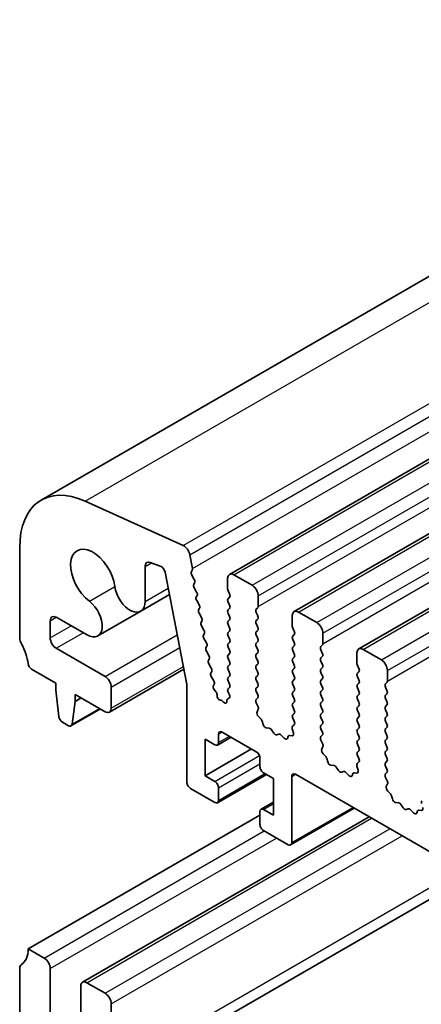
# Model space of a CAD drawing. Units: millimetres. Extents: x 0 to 6967, y 0 to 1124.
# Drawn here: x 541 to 564, y 350 to 407 of the extents above; entities that cross this region are included whole.
import ezdxf

# ---------------------------------------------------------------- set-up
doc = ezdxf.new("R2010")
doc.units = ezdxf.units.MM
doc.layers.add('Visible (ISO)', color=7, linetype='Continuous', lineweight=35)
doc.layers.add('Visible Narrow (ISO)', color=7, linetype='Continuous', lineweight=25)

msp = doc.modelspace()

# ---------------------------------------------------------------- linework, layer by layer
at = {"layer": 'Visible (ISO)'}
for p, q in [((542.2905, 379.5422), (740.2804, 493.8517)), ((553.2076, 375.2384), (751.1975, 489.548)), ((556.9553, 373.0747), (754.9452, 487.3842)), ((560.703, 370.911), (758.6929, 485.2205)), ((544.8353, 379.4796), (550.5273, 376.9027)), ((541.0479, 371.5475), (541.0479, 376.7955)), ((550.9082, 376.3756), (551.0605, 375.5829)), ((549.2437, 375.6861), (548.6203, 375.932)), ((548.3221, 375.701), (548.3221, 373.6718)), ((550.7353, 368.856), (549.4827, 375.3656)), ((551.0485, 375.4745), (550.9989, 375.3935)), ((551.0254, 375.1859), (551.1644, 374.9487)), ((553.4576, 375.2137), (554.5183, 374.6013)), ((551.1909, 374.741), (551.1404, 374.6587)), ((553.1041, 374.3972), (553.1041, 375.0095)), ((548.0632, 373.0996), (549.7332, 374.0638)), ((551.1668, 374.451), (551.3057, 374.2139)), ((553.2172, 374.1032), (553.1324, 374.2829)), ((551.3322, 374.0062), (551.2817, 373.9239)), ((551.3081, 373.7162), (551.447, 373.4792)), ((553.1324, 373.8256), (553.2172, 373.9073)), ((553.2172, 373.45), (553.1324, 373.6297)), ((554.8718, 373.9889), (554.8718, 373.3766)), ((545.5759, 371.6636), (548.0632, 373.0996)), ((551.4735, 373.2714), (551.423, 373.1891)), ((551.4494, 372.9814), (551.5884, 372.7444)), ((553.1324, 373.1724), (553.2172, 373.2541)), ((553.2172, 372.7968), (553.1324, 372.9765)), ((554.8436, 373.2949), (554.7587, 373.2133)), ((554.7587, 373.0173), (554.8436, 372.8377)), ((557.2053, 373.05), (558.266, 372.4376)), ((542.8157, 372.55), (542.8157, 371.5598)), ((544.9509, 371.7255), (543.1692, 372.7542)), ((551.6148, 372.5366), (551.5643, 372.4544)), ((553.1324, 372.5192), (553.2172, 372.6009)), ((553.2172, 372.1436), (553.1324, 372.3233)), ((554.8436, 372.6417), (554.7587, 372.5601)), ((554.7587, 372.3641), (554.8436, 372.1845)), ((556.8517, 372.2335), (556.8517, 372.8458)), ((551.5907, 372.2466), (551.7297, 372.0096)), ((551.7561, 371.8018), (551.7056, 371.7196)), ((553.1324, 371.866), (553.2172, 371.9477)), ((554.8436, 371.9885), (554.7587, 371.9069)), ((556.9649, 371.9395), (556.88, 372.1191)), ((556.88, 371.6619), (556.9649, 371.7436)), ((558.6195, 371.8252), (558.6195, 371.2128)), ((551.7321, 371.5118), (551.871, 371.2748)), ((553.2172, 371.4904), (553.1324, 371.6701)), ((553.1324, 371.2128), (553.2172, 371.2945)), ((554.7587, 371.7109), (554.8436, 371.5313)), ((554.8436, 371.3353), (554.7587, 371.2537)), ((556.9649, 371.2863), (556.88, 371.466)), ((543.1692, 370.9475), (545.9977, 369.3145)), ((551.8974, 371.0671), (551.8469, 370.9848)), ((551.8734, 370.7771), (552.0123, 370.54)), ((553.2172, 370.8372), (553.1324, 371.0169)), ((553.1324, 370.5596), (553.2172, 370.6413)), ((554.7587, 371.0577), (554.8436, 370.8781)), ((554.8436, 370.6821), (554.7587, 370.6005)), ((556.88, 371.0087), (556.9649, 371.0904)), ((556.9649, 370.6331), (556.88, 370.8128)), ((558.5912, 371.1312), (558.5064, 371.0495)), ((558.5064, 370.8536), (558.5912, 370.674)), ((560.5994, 370.0697), (560.5994, 370.6821)), ((560.953, 370.8862), (562.0136, 370.2739)), ((552.0387, 370.3323), (551.9882, 370.25)), ((552.0147, 370.0423), (552.1536, 369.8052)), ((553.2172, 370.1841), (553.1324, 370.3637)), ((554.7587, 370.4045), (554.8436, 370.2249)), ((554.8436, 370.0289), (554.7587, 369.9473)), ((556.88, 370.3555), (556.9649, 370.4372)), ((556.9649, 369.9799), (556.88, 370.1596)), ((558.5912, 370.478), (558.5064, 370.3963)), ((558.5064, 370.2004), (558.5912, 370.0208)), ((543.1339, 368.9266), (541.7411, 369.7308)), ((546.2477, 367.2485), (550.565, 369.7411)), ((552.18, 369.5975), (552.1296, 369.5152)), ((553.1324, 369.9064), (553.2172, 369.9881)), ((553.2172, 369.5309), (553.1324, 369.7105)), ((554.7587, 369.7513), (554.8436, 369.5717)), ((556.88, 369.7023), (556.9649, 369.784)), ((556.9649, 369.3267), (556.88, 369.5064)), ((558.5912, 369.8248), (558.5064, 369.7431)), ((558.5064, 369.5472), (558.5912, 369.3676)), ((560.7125, 369.7758), (560.6277, 369.9554)), ((560.6277, 369.4982), (560.7125, 369.5798)), ((562.3672, 369.6615), (562.3672, 369.0491)), ((543.1339, 368.5184), (543.1339, 368.9266)), ((552.156, 369.3075), (552.2949, 369.0705)), ((553.1324, 369.2532), (553.2172, 369.3349)), ((553.2172, 368.8777), (553.1324, 369.0573)), ((554.8436, 369.3757), (554.7587, 369.2941)), ((554.7587, 369.0981), (554.8436, 368.9185)), ((556.88, 369.0491), (556.9649, 369.1308)), ((558.5912, 369.1716), (558.5064, 369.0899)), ((558.5064, 368.894), (558.5912, 368.7144)), ((560.7125, 369.1226), (560.6277, 369.3022)), ((560.6277, 368.845), (560.7125, 368.9266)), ((562.3389, 368.9675), (562.254, 368.8858)), ((543.3189, 366.9872), (543.1339, 368.5184)), ((546.3512, 368.7021), (546.3512, 367.4774)), ((550.7353, 363.1908), (550.7353, 368.856)), ((552.3214, 368.8627), (552.2807, 368.7964)), ((552.3267, 368.5589), (552.4239, 368.4269)), ((553.1324, 368.6), (553.2172, 368.6817)), ((553.2019, 368.257), (553.1324, 368.4041)), ((554.8436, 368.7225), (554.7587, 368.6409)), ((554.7587, 368.4449), (554.8436, 368.2653)), ((556.9649, 368.6735), (556.88, 368.8532)), ((556.88, 368.3959), (556.9649, 368.4776)), ((558.5912, 368.5184), (558.5064, 368.4367)), ((560.7125, 368.4694), (560.6277, 368.649)), ((562.254, 368.6899), (562.3389, 368.5102)), ((562.3389, 368.3143), (562.254, 368.2326)), ((544.2652, 367.8652), (544.0802, 366.5477)), ((544.2652, 368.2735), (544.2652, 367.8652)), ((545.9977, 367.2732), (544.2652, 368.2735)), ((544.2652, 367.8652), (544.6188, 368.0693)), ((552.4861, 368.2575), (552.4866, 368.2004)), ((552.6926, 367.938), (552.7059, 367.9382)), ((552.8321, 367.867), (552.8607, 367.8345)), ((553.0637, 367.8643), (553.0637, 367.9229)), ((553.1124, 368.0181), (553.1814, 368.0475)), ((554.8436, 368.0693), (554.7599, 367.9888)), ((554.7614, 367.7897), (554.8572, 367.5921)), ((556.9649, 368.0203), (556.88, 368.2)), ((556.88, 367.7427), (556.9649, 367.8244)), ((558.5064, 368.2408), (558.5912, 368.0612)), ((558.5912, 367.8652), (558.5064, 367.7836)), ((560.6277, 368.1918), (560.7125, 368.2735)), ((560.7125, 367.8162), (560.6277, 367.9958)), ((562.254, 368.0367), (562.3389, 367.857)), ((544.0204, 366.4453), (545.7261, 367.43)), ((554.8768, 367.4195), (554.8073, 367.2603)), ((556.9649, 367.3671), (556.88, 367.5468)), ((558.5064, 367.5876), (558.5912, 367.408)), ((558.5912, 367.212), (558.5064, 367.1304)), ((560.6277, 367.5386), (560.7125, 367.6203)), ((560.7125, 367.163), (560.6277, 367.3426)), ((562.3389, 367.6611), (562.254, 367.5794)), ((562.254, 367.3835), (562.3389, 367.2038)), ((543.8704, 366.4602), (543.5287, 366.6575)), ((554.889, 366.9991), (555.0228, 366.8643)), ((555.1058, 366.7205), (555.1557, 366.5372)), ((556.88, 367.0895), (556.9649, 367.1712)), ((556.9637, 366.7164), (556.88, 366.8936)), ((558.5064, 366.9344), (558.5912, 366.7548)), ((560.6277, 366.8854), (560.7125, 366.9671)), ((560.7125, 366.5098), (560.6277, 366.6894)), ((562.3389, 367.0079), (562.254, 366.9262)), ((562.254, 366.7303), (562.3389, 366.5506)), ((554.7658, 364.9462), (552.7859, 366.0893)), ((555.341, 366.3359), (555.5137, 366.3165)), ((555.6533, 366.2132), (555.775, 366.0338)), ((556.9163, 366.0427), (556.8468, 366.2822)), ((556.8663, 366.4321), (556.9622, 366.5191)), ((558.5912, 366.5588), (558.5064, 366.4772)), ((558.5064, 366.2812), (558.5912, 366.1016)), ((560.6277, 366.2322), (560.7125, 366.3139)), ((560.7125, 365.8566), (560.6277, 366.0362)), ((562.3389, 366.3547), (562.254, 366.273)), ((562.254, 366.0771), (562.3389, 365.8974)), ((551.7959, 365.6811), (551.7959, 363.5582)), ((552.3616, 365.3545), (551.7959, 365.6811)), ((552.5116, 365.3396), (553.298, 365.7936)), ((552.5737, 365.9668), (552.5737, 365.4769)), ((555.9486, 365.9335), (556.0703, 365.9725)), ((556.2099, 365.9145), (556.3825, 365.7346)), ((556.5679, 365.722), (556.6178, 365.8475)), ((556.7008, 365.8955), (556.8345, 365.8759)), ((558.5912, 365.9056), (558.5075, 365.8251)), ((558.5091, 365.626), (558.6049, 365.4284)), ((560.6277, 365.579), (560.7125, 365.6607)), ((562.3389, 365.7015), (562.254, 365.6198)), ((551.7959, 363.5582), (554.4829, 365.1095)), ((558.6245, 365.2558), (558.555, 365.0966)), ((560.7125, 365.2034), (560.6277, 365.3831)), ((560.6277, 364.9258), (560.7125, 365.0075)), ((562.254, 365.4239), (562.3389, 365.2442)), ((562.3389, 365.0483), (562.254, 364.9666)), ((554.9779, 364.0889), (554.9779, 364.5788)), ((558.6367, 364.8354), (558.7704, 364.7006)), ((558.8535, 364.5568), (558.9034, 364.3735)), ((560.614, 364.2684), (560.7098, 364.3553)), ((560.7114, 364.5527), (560.6277, 364.7299)), ((562.254, 364.7707), (562.3389, 364.5911)), ((562.3389, 364.3951), (562.254, 364.3134)), ((559.0887, 364.1722), (559.2613, 364.1528)), ((559.401, 364.0495), (559.5226, 363.87)), ((559.6963, 363.7698), (559.8179, 363.8088)), ((559.9576, 363.7508), (560.1302, 363.5709)), ((560.6639, 363.879), (560.5944, 364.1185)), ((562.254, 364.1175), (562.3389, 363.9379)), ((551.7959, 363.5582), (552.3616, 363.2316)), ((552.5116, 361.992), (555.3486, 363.6299)), ((555.7557, 363.3949), (555.19, 363.7215)), ((555.7557, 361.272), (555.7557, 363.3949)), ((556.8164, 363.5174), (556.8164, 359.6798)), ((655.882, 306.5667), (557.0285, 363.6398)), ((560.3155, 363.5582), (560.3654, 363.6838)), ((560.4485, 363.7318), (560.5822, 363.7122)), ((562.3389, 363.7419), (562.2552, 363.6614)), ((562.2567, 363.4623), (562.3526, 363.2646)), ((552.3616, 362.0068), (550.9474, 362.8233)), ((552.5737, 362.8642), (552.5737, 362.1293)), ((562.3721, 363.0921), (562.3026, 362.9329)), ((562.3844, 362.6717), (562.5181, 362.5369)), ((562.6011, 362.3931), (562.6511, 362.2098)), ((554.9779, 360.7413), (554.9779, 361.4761)), ((555.04, 361.6134), (555.7557, 362.0267)), ((555.19, 361.5986), (555.7557, 361.272)), ((556.7543, 359.5425), (560.4398, 361.6703)), ((562.8364, 362.0085), (563.009, 361.989)), ((563.1486, 361.8858), (563.2703, 361.7063)), ((563.444, 361.6061), (563.5656, 361.6451)), ((563.7053, 361.5871), (563.8779, 361.4071)), ((564.0632, 361.3945), (564.1131, 361.5201)), ((564.1961, 361.5681), (564.3299, 361.5485)), ((541.5429, 353.5153), (554.9779, 361.272)), ((544.687, 351.5804), (561.3015, 361.1728)), ((556.6043, 359.5573), (555.19, 360.3738)), ((545.937, 345.4962), (567.1956, 357.7699)), ((542.4621, 352.9846), (541.5429, 353.5153)), ((541.0479, 352.3844), (541.0479, 342.4544)), ((542.8157, 349.2695), (542.8157, 352.3722)), ((544.5834, 351.3516), (544.5834, 348.2489)), ((545.9977, 350.9433), (544.937, 351.5557)), ((546.3512, 346.4118), (546.3512, 350.3309))]:
    msp.add_line(p, q, dxfattribs=at)
for centre, major_axis, start_param, end_param in [((545.2905, 374.3461), (-3, 5.1962), 5.6053067, 7.0685834), ((545.2905, 375.03), (-0.9125, 1.5805), 4.0838159, 8.4825547), ((550.5652, 376.4749), (0.25, -0.433), 1.0297442, 2.463714), ((548.6757, 375.4968), (-0.25, 0.433), 5.6548668, 7.0685834), ((549.2769, 375.425), (-0.15, 0.2598), 4.171924, 5.6548668), ((551.1243, 375.2456), (-0.1, 0.1732), 0.3041267, 1.5820943), ((550.9232, 375.6226), (0.1, -0.1732), 0.303024, 1.0297442), ((553.4576, 374.8054), (-0.25, 0.433), 5.4977871, 7.0685834), ((551.2657, 374.5107), (-0.1, 0.1732), 0.3033322, 1.5820943), ((551.0656, 374.889), (0.1, -0.1732), 0.3033322, 1.5820943), ((554.5183, 374.1931), (0.25, -0.433), 0.7853981, 2.3561945), ((547.4382, 374.1821), (0.625, -1.0825), 4.0838159, 7.0685834), ((551.2069, 374.1543), (0.1, -0.1732), 0.3033322, 1.5820943), ((553.2455, 374.3155), (-0.1, 0.1732), 0.7853981, 1.4288992), ((553.1041, 374.0706), (0.1, -0.1732), 0.141897, 1.4288992), ((544.9509, 372.7461), (0.625, -1.0825), 5.4977871, 8.4825547), ((551.407, 373.7759), (-0.1, 0.1732), 0.3033322, 1.5820943), ((551.3482, 373.4195), (0.1, -0.1732), 0.3033322, 1.5820943), ((553.2455, 373.6623), (-0.1, 0.1732), 0.141897, 1.4288992), ((551.5483, 373.0411), (-0.1, 0.1732), 0.3033322, 1.5820943), ((553.2455, 373.0091), (-0.1, 0.1732), 0.141897, 1.4288992), ((553.1041, 373.4174), (0.1, -0.1732), 0.141897, 1.4288993), ((554.8718, 373.05), (-0.1, 0.1732), 0.141897, 1.4288992), ((554.7304, 373.4582), (0.1, -0.1732), 0.141897, 0.7853981), ((557.2053, 372.6417), (-0.25, 0.433), 5.4977871, 7.0685834), ((543.1692, 372.3459), (-0.25, 0.433), 5.4977871, 7.0685834), ((551.6896, 372.3063), (-0.1, 0.1732), 0.3033322, 1.5820943), ((551.4895, 372.6847), (0.1, -0.1732), 0.3033322, 1.5820943), ((553.2455, 372.3559), (-0.1, 0.1732), 0.141897, 1.4288992), ((553.1041, 372.7642), (0.1, -0.1732), 0.141897, 1.4288992), ((554.8718, 372.3968), (-0.1, 0.1732), 0.141897, 1.4288992), ((554.7304, 372.805), (0.1, -0.1732), 0.141897, 1.4288992), ((558.266, 372.0293), (0.25, -0.433), 0.7853981, 2.3561945), ((551.6308, 371.9499), (0.1, -0.1732), 0.3033322, 1.5820943), ((553.2455, 371.7027), (-0.1, 0.1732), 0.141897, 1.4288992), ((553.1041, 372.111), (0.1, -0.1732), 0.141897, 1.4288993), ((554.8718, 371.7436), (-0.1, 0.1732), 0.141897, 1.4288992), ((554.7304, 372.1518), (0.1, -0.1732), 0.141897, 1.4288992), ((556.9932, 372.1518), (-0.1, 0.1732), 0.7853981, 1.4288992), ((556.8517, 371.9069), (0.1, -0.1732), 0.141897, 1.4288992), ((541.4015, 371.3434), (-0.25, 0.433), 0.7853981, 1.5523921), ((540.1287, 370.6617), (-1, 1.7321), 4.0577983, 4.6939848), ((543.1692, 371.3557), (0.25, -0.433), 3.9269908, 5.4977871), ((551.8309, 371.5715), (-0.1, 0.1732), 0.3033322, 1.5820943), ((551.7721, 371.2151), (0.1, -0.1732), 0.3033322, 1.5820943), ((553.2455, 371.0495), (-0.1, 0.1732), 0.141897, 1.4288992), ((553.1041, 371.4578), (0.1, -0.1732), 0.141897, 1.4288992), ((554.8718, 371.0904), (-0.1, 0.1732), 0.141897, 1.4288992), ((554.7304, 371.4986), (0.1, -0.1732), 0.141897, 1.4288992), ((556.9932, 371.4986), (-0.1, 0.1732), 0.141897, 1.4288992), ((556.8517, 371.2537), (0.1, -0.1732), 0.141897, 1.4288993), ((558.4781, 371.2945), (0.1, -0.1732), 0.141897, 0.7853981), ((551.9722, 370.8367), (-0.1, 0.1732), 0.3033322, 1.5820943), ((553.1041, 370.8046), (0.1, -0.1732), 0.141897, 1.4288992), ((554.8718, 370.4372), (-0.1, 0.1732), 0.141897, 1.4288992), ((554.7304, 370.8454), (0.1, -0.1732), 0.141897, 1.4288992), ((556.9932, 370.8454), (-0.1, 0.1732), 0.141897, 1.4288992), ((556.8517, 370.6005), (0.1, -0.1732), 0.141897, 1.4288993), ((558.6195, 370.8862), (-0.1, 0.1732), 0.141897, 1.4288992), ((558.4781, 370.6413), (0.1, -0.1732), 0.141897, 1.4288992), ((560.953, 370.478), (-0.25, 0.433), 5.4977871, 7.0685834), ((541.7411, 369.9757), (-0.15, 0.2598), 0.9162056, 2.3561945), ((552.1136, 370.102), (-0.1, 0.1732), 0.3033322, 1.5820943), ((551.9134, 370.4803), (0.1, -0.1732), 0.3033322, 1.5820943), ((553.2455, 370.3963), (-0.1, 0.1732), 0.141897, 1.4288993), ((553.1041, 370.1514), (0.1, -0.1732), 0.141897, 1.4288992), ((554.7304, 370.1922), (0.1, -0.1732), 0.141897, 1.4288992), ((556.9932, 370.1922), (-0.1, 0.1732), 0.141897, 1.4288992), ((558.6195, 370.233), (-0.1, 0.1732), 0.141897, 1.4288992), ((560.7408, 369.9881), (-0.1, 0.1732), 0.7853981, 1.4288992), ((562.0136, 369.8656), (0.25, -0.433), 0.7853981, 2.3561945), ((552.2549, 369.3672), (-0.1, 0.1732), 0.3033322, 1.5820943), ((552.0547, 369.7455), (0.1, -0.1732), 0.3033322, 1.5820943), ((553.2455, 369.7431), (-0.1, 0.1732), 0.141897, 1.4288992), ((553.1041, 369.4982), (0.1, -0.1732), 0.141897, 1.4288992), ((554.8718, 369.784), (-0.1, 0.1732), 0.141897, 1.4288992), ((554.7304, 369.539), (0.1, -0.1732), 0.141897, 1.4288992), ((556.9932, 369.539), (-0.1, 0.1732), 0.141897, 1.4288992), ((556.8517, 369.9473), (0.1, -0.1732), 0.141897, 1.4288993), ((558.6195, 369.5798), (-0.1, 0.1732), 0.141897, 1.4288992), ((558.4781, 369.9881), (0.1, -0.1732), 0.141897, 1.4288992), ((560.7408, 369.3349), (-0.1, 0.1732), 0.141897, 1.4288992), ((560.5994, 369.7431), (0.1, -0.1732), 0.141897, 1.4288992), ((545.9977, 368.9062), (0.25, -0.433), 0.7853981, 2.3561945), ((552.1961, 369.0108), (0.1, -0.1732), 0.3033322, 1.5820943), ((553.2455, 369.0899), (-0.1, 0.1732), 0.141897, 1.4288992), ((554.8718, 369.1308), (-0.1, 0.1732), 0.141897, 1.4288992), ((554.7304, 368.8858), (0.1, -0.1732), 0.141897, 1.4288992), ((556.9932, 368.8858), (-0.1, 0.1732), 0.141897, 1.4288992), ((556.8517, 369.2941), (0.1, -0.1732), 0.141897, 1.4288993), ((558.6195, 368.9266), (-0.1, 0.1732), 0.141897, 1.4288992), ((558.4781, 369.3349), (0.1, -0.1732), 0.141897, 1.4288992), ((560.5994, 369.0899), (0.1, -0.1732), 0.141897, 1.4288993), ((562.3672, 368.7225), (-0.1, 0.1732), 0.141897, 1.4288992), ((562.2258, 369.1308), (0.1, -0.1732), 0.141897, 0.7853981), ((552.406, 368.6484), (-0.1, 0.1732), 0.3033322, 1.7613956), ((552.3446, 368.3374), (0.1, -0.1732), 0.7964115, 1.7613956), ((553.2455, 368.4367), (-0.1, 0.1732), 0.141897, 1.4288992), ((553.1041, 368.845), (0.1, -0.1732), 0.141897, 1.4288992), ((554.8718, 368.4776), (-0.1, 0.1732), 0.141897, 1.4288992), ((556.9932, 368.2326), (-0.1, 0.1732), 0.141897, 1.4288992), ((556.8517, 368.6409), (0.1, -0.1732), 0.141897, 1.4288992), ((558.6195, 368.2735), (-0.1, 0.1732), 0.141897, 1.4288992), ((558.4781, 368.6817), (0.1, -0.1732), 0.141897, 1.4288992), ((560.7408, 368.6817), (-0.1, 0.1732), 0.141897, 1.4288992), ((560.5994, 368.4367), (0.1, -0.1732), 0.141897, 1.4288992), ((562.2258, 368.4776), (0.1, -0.1732), 0.141897, 1.4288992), ((552.628, 368.1205), (0.1, -0.1732), 3.9380042, 5.9723347), ((552.7705, 367.7556), (-0.1, 0.1732), 5.046853, 5.9723347), ((552.9223, 367.9459), (0.1, -0.1732), 5.046853, 7.0687827), ((553.2052, 367.8413), (-0.1, 0.1732), 6.2127381, 7.0687827), ((553.0887, 368.2243), (0.1, -0.1732), 6.2127381, 7.7120846), ((554.873, 367.8255), (-0.1, 0.1732), 0.141897, 1.4465605), ((554.7304, 368.2326), (0.1, -0.1732), 0.141897, 1.4288992), ((556.9932, 367.5794), (-0.1, 0.1732), 0.141897, 1.4288992), ((556.8517, 367.9877), (0.1, -0.1732), 0.141897, 1.4288992), ((558.6195, 367.6203), (-0.1, 0.1732), 0.141897, 1.4288992), ((558.4781, 368.0285), (0.1, -0.1732), 0.141897, 1.4288992), ((560.7408, 368.0285), (-0.1, 0.1732), 0.141897, 1.4288992), ((560.5994, 367.7836), (0.1, -0.1732), 0.141897, 1.4288993), ((562.3672, 368.0693), (-0.1, 0.1732), 0.141897, 1.4288992), ((562.2258, 367.8244), (0.1, -0.1732), 0.141897, 1.4288992), ((545.9977, 367.6815), (0.25, -0.433), 5.4977871, 7.0685834), ((554.9385, 367.1236), (0.1, -0.1732), 3.5442362, 5.1405223), ((554.7456, 367.5562), (0.1, -0.1732), 0.4026435, 1.4465605), ((556.8517, 367.3345), (0.1, -0.1732), 0.141897, 1.4288993), ((558.4781, 367.3753), (0.1, -0.1732), 0.141897, 1.4288992), ((560.7408, 367.3753), (-0.1, 0.1732), 0.141897, 1.4288992), ((562.3672, 367.4161), (-0.1, 0.1732), 0.141897, 1.4288992), ((562.2258, 367.1712), (0.1, -0.1732), 0.141897, 1.4288992), ((543.5287, 366.9024), (-0.15, 0.2598), 0.9342881, 2.3561945), ((554.9733, 366.7399), (0.1, -0.1732), 1.142663, 1.9989296), ((556.9932, 366.9262), (-0.1, 0.1732), 0.141897, 1.4288992), ((556.8506, 366.6838), (0.1, -0.1732), 0.1242358, 1.4288992), ((558.6195, 366.9671), (-0.1, 0.1732), 0.141897, 1.4288992), ((558.4781, 366.7221), (0.1, -0.1732), 0.141897, 1.4288992), ((560.7408, 366.7221), (-0.1, 0.1732), 0.141897, 1.4288992), ((560.5994, 367.1304), (0.1, -0.1732), 0.141897, 1.4288993), ((562.3672, 366.7629), (-0.1, 0.1732), 0.141897, 1.4288992), ((543.8704, 366.7051), (0.15, -0.2598), 5.4977871, 6.9196935), ((552.7859, 365.8444), (-0.15, 0.2598), 5.4977871, 7.0685834), ((555.2882, 366.5179), (0.1, -0.1732), 4.2842556, 5.8805417), ((555.5665, 366.1345), (0.1, -0.1732), 1.6950321, 2.7389491), ((555.8618, 366.1125), (0.1, -0.1732), 4.8366248, 6.1589495), ((556.978, 366.2674), (-0.1, 0.1732), 0.1242358, 1.1681527), ((556.7851, 366.0575), (0.1, -0.1732), 5.855052, 7.451338), ((558.6195, 366.3139), (-0.1, 0.1732), 0.141897, 1.4288992), ((558.4781, 366.0689), (0.1, -0.1732), 0.141897, 1.4288992), ((560.7408, 366.0689), (-0.1, 0.1732), 0.141897, 1.4288992), ((560.5994, 366.4772), (0.1, -0.1732), 0.141897, 1.4288992), ((562.3672, 366.1097), (-0.1, 0.1732), 0.141897, 1.4288992), ((562.2258, 366.518), (0.1, -0.1732), 0.141897, 1.4288992), ((552.3616, 365.5994), (0.15, -0.2598), 5.4977871, 7.0685834), ((556.1571, 365.7935), (-0.1, 0.1732), 5.1150325, 6.1589495), ((556.4354, 365.8556), (0.1, -0.1732), 5.1150325, 6.7113186), ((556.7503, 365.7139), (-0.1, 0.1732), 5.855052, 6.7113186), ((558.6207, 365.6618), (-0.1, 0.1732), 0.141897, 1.4465605), ((560.7408, 365.4157), (-0.1, 0.1732), 0.141897, 1.4288992), ((560.5994, 365.824), (0.1, -0.1732), 0.141897, 1.4288992), ((562.3672, 365.4565), (-0.1, 0.1732), 0.141897, 1.4288992), ((562.2258, 365.8648), (0.1, -0.1732), 0.141897, 1.4288992), ((554.7658, 364.7013), (-0.15, 0.2598), 3.9269908, 5.4977871), ((558.6862, 364.9599), (0.1, -0.1732), 3.5442362, 5.1405223), ((558.4933, 365.3925), (0.1, -0.1732), 0.4026435, 1.4465605), ((560.7408, 364.7625), (-0.1, 0.1732), 0.141897, 1.4288992), ((560.5994, 365.1708), (0.1, -0.1732), 0.141897, 1.4288993), ((562.3672, 364.8033), (-0.1, 0.1732), 0.141897, 1.4288992), ((562.2258, 365.2116), (0.1, -0.1732), 0.141897, 1.4288992), ((558.721, 364.5762), (0.1, -0.1732), 1.142663, 1.9989296), ((559.0359, 364.3541), (0.1, -0.1732), 4.2842556, 5.8805417), ((560.5982, 364.5201), (0.1, -0.1732), 0.1242358, 1.4288993), ((562.2258, 364.5584), (0.1, -0.1732), 0.141897, 1.4288992), ((555.19, 363.9664), (-0.15, 0.2598), 0.7853981, 2.3561945), ((559.3141, 363.9708), (0.1, -0.1732), 1.6950321, 2.7389491), ((559.6095, 363.9488), (0.1, -0.1732), 4.8366248, 6.1589495), ((559.9048, 363.6298), (-0.1, 0.1732), 5.1150325, 6.1589495), ((560.7256, 364.1037), (-0.1, 0.1732), 0.1242358, 1.1681527), ((560.5327, 363.8937), (0.1, -0.1732), 5.855052, 7.451338), ((562.3672, 364.1501), (-0.1, 0.1732), 0.141897, 1.4288992), ((562.2258, 363.9052), (0.1, -0.1732), 0.141897, 1.4288992), ((550.9474, 363.0683), (-0.15, 0.2598), 0.7853981, 2.3561945), ((552.3616, 362.9866), (0.15, -0.2598), 0.7853981, 2.3561945), ((557.0285, 363.3949), (-0.15, 0.2598), 5.4977871, 7.0685834), ((560.183, 363.6918), (0.1, -0.1732), 5.1150325, 6.7113186), ((560.4979, 363.5502), (-0.1, 0.1732), 5.855052, 6.7113186), ((562.3684, 363.4981), (-0.1, 0.1732), 0.141897, 1.4465605), ((562.241, 363.2288), (0.1, -0.1732), 0.4026435, 1.4465605), ((562.4338, 362.7962), (0.1, -0.1732), 3.5442362, 5.1405223), ((552.3616, 362.2518), (0.15, -0.2598), 5.4977871, 7.0685834), ((562.4686, 362.4124), (0.1, -0.1732), 1.142663, 1.9989296), ((562.7835, 362.1904), (0.1, -0.1732), 4.2842556, 5.8805417), ((564.4733, 361.94), (-0.1, 0.1732), 0.1242358, 1.1681527), ((555.19, 361.3536), (-0.15, 0.2598), 5.4977871, 7.0685834), ((563.0618, 361.8071), (0.1, -0.1732), 1.6950321, 2.7389491), ((563.3571, 361.7851), (0.1, -0.1732), 4.8366248, 6.1589495), ((563.6524, 361.4661), (-0.1, 0.1732), 5.1150325, 6.1589495), ((564.2456, 361.3865), (-0.1, 0.1732), 5.855052, 6.7113186), ((564.2804, 361.73), (0.1, -0.1732), 5.855052, 7.451338), ((563.9307, 361.5281), (0.1, -0.1732), 5.1150325, 6.7113186), ((555.19, 360.6188), (-0.15, 0.2598), 0.7853981, 2.3561945), ((556.6043, 359.8023), (0.15, -0.2598), 5.4977871, 7.0685834), ((540.1287, 354.3316), (1, -1.7321), 0.0184042, 0.7854762), ((542.4621, 352.5763), (-0.25, 0.433), 3.9269908, 5.4977871), ((541.4015, 352.1802), (-0.25, 0.433), 0.0184042, 0.7853982), ((544.937, 351.1474), (-0.25, 0.433), 5.4977871, 7.0685835), ((545.9977, 350.5351), (-0.25, 0.433), 3.9269908, 5.4977871)]:
    msp.add_ellipse(centre, major_axis=major_axis, ratio=0.5773503, start_param=start_param, end_param=end_param, dxfattribs=at)
at = {"layer": 'Visible Narrow (ISO)'}
for p, q in [((544.8353, 379.4796), (742.8252, 493.7891)), ((550.5273, 376.9027), (748.5172, 491.2123)), ((550.9082, 376.3756), (748.8981, 490.6852)), ((551.0605, 375.5829), (749.0504, 489.8924)), ((553.4576, 375.2137), (751.4475, 489.5232)), ((554.5183, 374.6013), (752.5082, 488.9108)), ((554.8718, 373.9889), (752.8617, 488.2984)), ((554.8718, 373.3766), (752.8617, 487.6861)), ((557.2053, 373.05), (755.1952, 487.3595)), ((558.266, 372.4376), (756.2559, 486.7471)), ((558.6195, 371.8252), (756.6094, 486.1347)), ((558.6195, 371.2128), (756.6094, 485.5224)), ((560.953, 370.8862), (758.9429, 485.1958)), ((562.0136, 370.2739), (760.0035, 484.5834)), ((562.3672, 369.6615), (760.3571, 483.971)), ((562.3672, 369.0491), (760.3571, 483.3586)), ((548.3221, 375.701), (548.6809, 375.9081)), ((545.089, 373.6745), (546.5652, 374.5268)), ((548.3221, 373.6718), (549.66, 374.4443)), ((542.8157, 372.55), (543.1692, 372.7542)), ((542.8157, 371.5598), (544.0268, 372.2591)), ((543.1692, 370.9475), (544.7339, 371.8508)), ((545.9977, 369.3145), (550.1822, 371.7304)), ((546.3512, 368.7021), (550.3236, 370.9956)), ((546.3512, 367.4774), (550.5357, 369.8933)), ((544.0802, 366.5477), (545.6673, 367.464)), ((552.5737, 365.9668), (552.7859, 366.0893)), ((552.5737, 365.4769), (553.2101, 365.8444)), ((552.3616, 363.2316), (554.9469, 364.7242)), ((552.5737, 362.8642), (554.9779, 364.2522)), ((552.5737, 362.1293), (555.2607, 363.6807)), ((556.8164, 363.5174), (557.0285, 363.6398)), ((555.19, 361.5986), (555.7557, 361.9252)), ((556.8164, 359.6798), (560.3519, 361.7211)), ((544.937, 351.5557), (561.4479, 361.0883)), ((542.4621, 352.9846), (555.2254, 360.3534)), ((545.9977, 350.9433), (562.5086, 360.4759)), ((542.8157, 352.3722), (555.9325, 359.9452)), ((546.3512, 350.3309), (563.2157, 360.0677)), ((546.3512, 346.4118), (566.6098, 358.1081))]:
    msp.add_line(p, q, dxfattribs=at)

doc.saveas('drawing.dxf')
